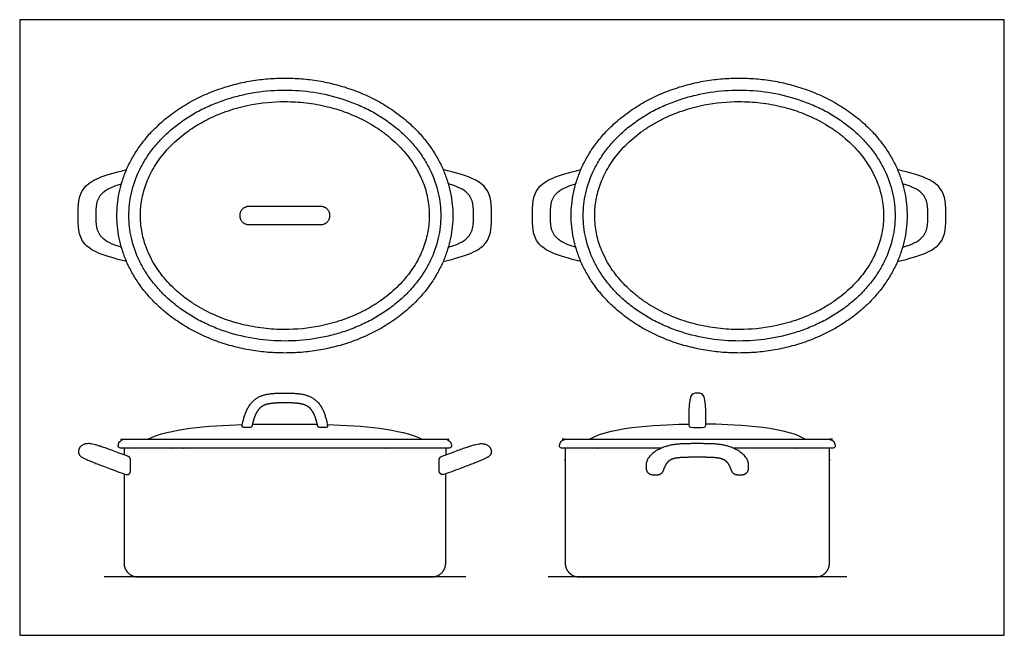
# Model space of a CAD drawing. Units: metres. Extents: x 0 to 0.857, y -0.365 to 0.536.
# Drawn here: x 0 to 0.857, y 0 to 0.536 of the extents above; entities that cross this region are included whole.
import ezdxf

# ---------------------------------------------------------------- set-up
doc = ezdxf.new("R2010")
doc.units = ezdxf.units.M
for name, color, linetype, true_color in [('2D$AG-DETAILS', 7, 'Continuous', 0x66ffff), ('2D$AG-DETAILS-DIAGRAM', 7, 'Continuous', 0xccff66), ('2D$AG-DIAGRAM', 7, 'Continuous', 0xfecc66), ('2D$AG-OBJECTS', 7, 'Continuous', 0x66ccff), ('2D$X-VPRT', 7, 'Continuous', 0xfb02ff)]:
    doc.layers.add(name, color=color, linetype=linetype, true_color=true_color)

msp = doc.modelspace()

# ---------------------------------------------------------------- linework, layer by layer
at = {"layer": '2D$AG-DETAILS'}
for points, knots in [([(0.23082, 0.25609), (0.2392, 0.25609), (0.25192, 0.25704), (0.26877, 0.26028), (0.2815, 0.26381), (0.29396, 0.26845), (0.30595, 0.27415), (0.31723, 0.28088), (0.32763, 0.28853), (0.33696, 0.29698), (0.3451, 0.30607), (0.35195, 0.31566), (0.35916, 0.32858), (0.36502, 0.34509), (0.36731, 0.36526), (0.36502, 0.38542), (0.35916, 0.40193), (0.35195, 0.41485), (0.3451, 0.42444), (0.33696, 0.43353), (0.32763, 0.44198), (0.31723, 0.44963), (0.30595, 0.45636), (0.29396, 0.46206), (0.27742, 0.46821), (0.25633, 0.47314), (0.23082, 0.47504), (0.20971, 0.47347), (0.19287, 0.47023), (0.18014, 0.4667), (0.16767, 0.46206), (0.15569, 0.45636), (0.1444, 0.44963), (0.13401, 0.44198), (0.12468, 0.43353), (0.11654, 0.42444), (0.10969, 0.41485), (0.10248, 0.40193), (0.09662, 0.38542), (0.09433, 0.36526), (0.09662, 0.34509), (0.10248, 0.32858), (0.10969, 0.31566), (0.11654, 0.30607), (0.12468, 0.29698), (0.13401, 0.28853), (0.1444, 0.28088), (0.15569, 0.27415), (0.16767, 0.26845), (0.18422, 0.2623), (0.2053, 0.25737), (0.22244, 0.25609), (0.23082, 0.25609)], [0, 0, 0, 0, 2.401303, 3.647785, 4.912508, 6.185523, 7.45588, 8.713162, 9.947675, 11.150978, 12.316955, 13.441033, 14.521662, 16.553361, 18.428124, 20.302886, 22.334585, 23.415214, 24.539293, 25.70527, 26.908572, 28.143085, 29.400367, 30.670725, 31.943739, 34.454945, 36.856247, 39.25755, 40.504032, 41.768755, 43.04177, 44.312128, 45.569409, 46.803923, 48.007225, 49.173202, 50.29728, 51.377909, 53.409608, 55.284371, 57.159133, 59.190832, 60.271461, 61.39554, 62.561517, 63.764819, 64.999333, 66.256614, 67.526972, 68.799987, 71.311192, 73.712495, 73.712495, 73.712495, 73.712495]), ([(0.23082, 0.26609), (0.24099, 0.26609), (0.25761, 0.26769), (0.27998, 0.27359), (0.29491, 0.27973), (0.30619, 0.28586), (0.31668, 0.29261), (0.32615, 0.30036), (0.33435, 0.30896), (0.34135, 0.31767), (0.34818, 0.3288), (0.35282, 0.34054), (0.3551, 0.34971), (0.35618, 0.35657), (0.35664, 0.36335), (0.35647, 0.37245), (0.35468, 0.38413), (0.35058, 0.39611), (0.34442, 0.40822), (0.33776, 0.41769), (0.33006, 0.42615), (0.32349, 0.43228), (0.31627, 0.43801), (0.30579, 0.44507), (0.29442, 0.451), (0.28077, 0.45639), (0.26676, 0.46058), (0.24948, 0.46369), (0.2268, 0.46501), (0.20403, 0.46282), (0.18166, 0.45692), (0.16673, 0.45078), (0.15545, 0.44465), (0.14496, 0.4379), (0.13549, 0.43015), (0.12729, 0.42155), (0.12029, 0.41284), (0.11346, 0.40171), (0.10882, 0.38997), (0.10654, 0.3808), (0.10546, 0.37394), (0.105, 0.36716), (0.10517, 0.35806), (0.10695, 0.34638), (0.11106, 0.3344), (0.11722, 0.32229), (0.12388, 0.31282), (0.13158, 0.30436), (0.13815, 0.29823), (0.14537, 0.2925), (0.15585, 0.28544), (0.16722, 0.27951), (0.18087, 0.27412), (0.19488, 0.26993), (0.21216, 0.26682), (0.22466, 0.26609), (0.23082, 0.26609)], [0, 0, 0, 0, 3.052162, 4.984077, 6.925887, 7.885054, 8.83199, 10.665314, 11.543529, 12.394962, 14.015147, 15.444889, 16.167219, 16.847424, 17.526635, 18.20509, 19.574315, 21.056741, 21.989795, 23.646429, 24.516476, 25.417828, 26.339864, 27.280984, 29.204118, 30.176333, 31.682116, 33.586708, 35.433014, 38.485187, 40.41709, 42.358885, 43.31807, 44.265, 46.098322, 46.976535, 47.827991, 49.448148, 50.877909, 51.600239, 52.280426, 52.959623, 53.638085, 55.007333, 56.489753, 57.422814, 59.079435, 59.949489, 60.850839, 61.772873, 62.71401, 64.637119, 65.609318, 67.11513, 69.019738, 70.866027, 70.866027, 70.866027, 70.866027])]:
    msp.add_open_spline(points, degree=3, knots=knots, dxfattribs=at)
at = {"layer": '2D$AG-DETAILS-DIAGRAM'}
msp.add_open_spline([(0.6263, 0.26609), (0.63647, 0.26609), (0.65309, 0.26769), (0.67546, 0.27359), (0.69039, 0.27973), (0.70167, 0.28586), (0.71216, 0.29261), (0.72163, 0.30036), (0.72983, 0.30896), (0.73683, 0.31767), (0.74366, 0.3288), (0.7483, 0.34054), (0.75058, 0.34971), (0.75165, 0.35657), (0.75212, 0.36335), (0.75194, 0.37245), (0.75016, 0.38413), (0.74606, 0.39611), (0.73989, 0.40822), (0.73323, 0.41769), (0.72554, 0.42615), (0.71897, 0.43228), (0.71174, 0.43801), (0.70127, 0.44507), (0.6899, 0.451), (0.67625, 0.45639), (0.66223, 0.46058), (0.64495, 0.46369), (0.62228, 0.46501), (0.59951, 0.46282), (0.57714, 0.45692), (0.56221, 0.45078), (0.55093, 0.44465), (0.54044, 0.4379), (0.53097, 0.43015), (0.52277, 0.42155), (0.51576, 0.41284), (0.50894, 0.40171), (0.5043, 0.38997), (0.50201, 0.3808), (0.50094, 0.37394), (0.50047, 0.36716), (0.50065, 0.35806), (0.50243, 0.34638), (0.50654, 0.3344), (0.5127, 0.32229), (0.51936, 0.31282), (0.52706, 0.30436), (0.53362, 0.29823), (0.54085, 0.2925), (0.55133, 0.28544), (0.5627, 0.27951), (0.57635, 0.27412), (0.59036, 0.26993), (0.60764, 0.26682), (0.62014, 0.26609), (0.6263, 0.26609)], degree=3, knots=[0, 0, 0, 0, 3.052162, 4.984077, 6.925887, 7.885054, 8.83199, 10.665314, 11.543529, 12.394962, 14.015147, 15.444889, 16.167219, 16.847424, 17.526635, 18.20509, 19.574315, 21.056741, 21.989795, 23.646429, 24.516476, 25.417828, 26.339864, 27.280984, 29.204118, 30.176333, 31.682116, 33.586708, 35.433014, 38.485187, 40.41709, 42.358885, 43.31807, 44.265, 46.098322, 46.976535, 47.827991, 49.448148, 50.877909, 51.600239, 52.280426, 52.959623, 53.638085, 55.007333, 56.489753, 57.422814, 59.079435, 59.949489, 60.850839, 61.772873, 62.71401, 64.637119, 65.609318, 67.11513, 69.019738, 70.866027, 70.866027, 70.866027, 70.866027], dxfattribs=at)
at = {"layer": '2D$AG-DIAGRAM'}
for points in [[(0.38826, 0.0508), (0.07341, 0.0508)], [(0.7199, 0.0508), (0.4599, 0.0508)]]:
    msp.add_lwpolyline(points, dxfattribs=at)
at = {"layer": '2D$AG-OBJECTS'}
for points in [[(0.09084, 0.1628), (0.09084, 0.15697)], [(0.37084, 0.1628), (0.37084, 0.15697)]]:
    msp.add_lwpolyline(points, dxfattribs=at)
for points, weights, degree, knots in [([(0.23082, 0.24563), (0.37703, 0.24563), (0.37703, 0.36526), (0.37703, 0.48488), (0.23082, 0.48488), (0.08461, 0.48488), (0.08461, 0.36526), (0.08461, 0.24563), (0.23082, 0.24563)], [1, 0.707106781187, 1, 0.707106781187, 1, 0.707106781187, 1, 0.707106781187, 1], 2, [0, 0, 0, 27.928759, 27.928759, 55.857517, 55.857517, 83.786276, 83.786276, 111.715035, 111.715035, 111.715035]), ([(0.6263, 0.24563), (0.77251, 0.24563), (0.77251, 0.36526), (0.77251, 0.48488), (0.6263, 0.48488), (0.48008, 0.48488), (0.48008, 0.36526), (0.48008, 0.24563), (0.6263, 0.24563)], [1, 0.707106781187, 1, 0.707106781187, 1, 0.707106781187, 1, 0.707106781187, 1], 2, [0, 0, 0, 27.928759, 27.928759, 55.857517, 55.857517, 83.786276, 83.786276, 111.715035, 111.715035, 111.715035]), ([(0.19157, 0.36526), (0.19157, 0.3731), (0.19942, 0.3731), (0.23082, 0.3731), (0.26222, 0.3731), (0.27007, 0.3731), (0.27007, 0.36526), (0.27007, 0.35741), (0.26222, 0.35741), (0.23082, 0.35741), (0.19942, 0.35741), (0.19157, 0.35741), (0.19157, 0.36526)], [1, 0.707106781187, 1, 1, 1, 0.707106781187, 1, 0.707106781187, 1, 1, 1, 0.707106781187, 1], 2, [0, 0, 0, 1.178097, 1.178097, 7.178097, 7.178097, 8.356194, 8.356194, 9.534292, 9.534292, 15.534292, 15.534292, 16.712389, 16.712389, 16.712389]), ([(0.19595, 0.18077), (0.19741, 0.18077), (0.19887, 0.18077), (0.20033, 0.18077), (0.20132, 0.18077), (0.20208, 0.18139), (0.20229, 0.18236), (0.20237, 0.18275), (0.20272, 0.18436), (0.20339, 0.18699), (0.2044, 0.19005), (0.20573, 0.19318), (0.20723, 0.1957), (0.20892, 0.19759), (0.21016, 0.19865), (0.21149, 0.19953), (0.21301, 0.20027), (0.21481, 0.2009), (0.21703, 0.20142), (0.21971, 0.20183), (0.22293, 0.20211), (0.22669, 0.20227), (0.22939, 0.2023), (0.23084, 0.2023), (0.23228, 0.2023), (0.23498, 0.20227), (0.23875, 0.20211), (0.24196, 0.20183), (0.24465, 0.20142), (0.24686, 0.2009), (0.24867, 0.20027), (0.25019, 0.19953), (0.25152, 0.19865), (0.25275, 0.19759), (0.25445, 0.1957), (0.25594, 0.19318), (0.25728, 0.19005), (0.25829, 0.18699), (0.25896, 0.18436), (0.25931, 0.18275), (0.25939, 0.18236), (0.25959, 0.18139), (0.26036, 0.18077), (0.26135, 0.18077), (0.26281, 0.18077), (0.26427, 0.18077), (0.26573, 0.18077), (0.26747, 0.18077), (0.26825, 0.18126), (0.26807, 0.18225), (0.26581, 0.19444), (0.25803, 0.20854), (0.2437, 0.2108), (0.23084, 0.2108), (0.21798, 0.2108), (0.20365, 0.20854), (0.19587, 0.19444), (0.1936, 0.18225), (0.19343, 0.18126), (0.19421, 0.18077), (0.19595, 0.18077)], [1, 1, 1, 1, 0.850570985487, 0.850570985487, 1, 1, 1, 1, 1, 1, 1, 1, 1, 1, 1, 1, 1, 1, 1, 1, 1, 1, 1, 1, 1, 1, 1, 1, 1, 1, 1, 1, 1, 1, 1, 1, 1, 1, 1, 0.850570985487, 0.850570985487, 1, 1, 1, 1, 1, 1, 1, 1, 1, 1, 1, 1, 1, 1, 1, 1, 1, 1], 3, [40.804672, 40.804672, 40.804672, 40.804672, 41.242879, 41.242879, 41.242879, 41.515969, 41.515969, 41.515969, 41.637266, 42.009783, 42.330149, 42.602934, 43.030331, 43.202714, 43.362761, 43.518141, 43.680599, 43.867598, 44.09157, 44.361718, 44.682972, 45.058999, 45.492555, 45.492555, 45.492555, 45.926111, 46.302138, 46.623392, 46.893539, 47.117511, 47.30451, 47.466969, 47.622349, 47.782396, 47.954779, 48.382176, 48.65496, 48.975327, 49.347844, 49.469141, 49.469141, 49.469141, 49.742231, 49.742231, 49.742231, 50.180438, 50.180438, 50.180438, 50.592283, 50.592283, 50.592283, 53.356637, 56.231526, 56.231526, 56.231526, 59.106415, 61.870769, 61.870769, 61.870769, 62.282614, 62.282614, 62.282614, 62.282614]), ([(0.09437, 0.15565), (0.09571, 0.15515), (0.09653, 0.15397), (0.09653, 0.15254), (0.09653, 0.14939), (0.09653, 0.14623), (0.09653, 0.14308), (0.09653, 0.14197), (0.09601, 0.14099), (0.0951, 0.14035), (0.09419, 0.13972), (0.09309, 0.13958), (0.09205, 0.13997), (0.07159, 0.14761), (0.05578, 0.15355), (0.05084, 0.15702), (0.05084, 0.16344), (0.05905, 0.16923), (0.07548, 0.16271), (0.09437, 0.15565)], [1, 0.881068856831, 0.881068856831, 1, 1, 1, 1, 0.92402370548, 0.92402370548, 1, 0.92402370548, 0.92402370548, 1, 1, 1, 1, 1, 1, 1, 1], 3, [0, 0, 0, 0, 0.402768, 0.402768, 0.402768, 1.34902, 1.34902, 1.34902, 1.669117, 1.669117, 1.669117, 1.989214, 1.989214, 1.989214, 3.621399, 5.367684, 7.113969, 8.860254, 10.541634, 10.541634, 10.541634, 10.541634]), ([(0.23084, 0.1708), (0.16722, 0.1708), (0.09184, 0.1708), (0.08584, 0.1708), (0.08584, 0.1648), (0.08584, 0.1628), (0.08784, 0.1628), (0.16519, 0.1628), (0.23084, 0.1628), (0.29649, 0.1628), (0.37384, 0.1628), (0.37584, 0.1628), (0.37584, 0.1648), (0.37584, 0.1708), (0.36984, 0.1708), (0.29446, 0.1708), (0.23084, 0.1708)], [1, 1, 1, 0.707106781187, 1, 0.707106781187, 1, 1, 1, 1, 1, 0.707106781187, 1, 0.707106781187, 1, 1, 1], 2, [-1.624007, -1.624007, -1.624007, -1.112679, -1.112679, -0.170201, -0.170201, 0.143959, 0.143959, 5.715462, 5.715462, 11.286966, 11.286966, 11.601126, 11.601126, 12.543603, 12.543603, 13.054932, 13.054932, 13.054932]), ([(0.36731, 0.15565), (0.36597, 0.15515), (0.36515, 0.15397), (0.36515, 0.15254), (0.36515, 0.14939), (0.36515, 0.14623), (0.36515, 0.14308), (0.36515, 0.14197), (0.36566, 0.14099), (0.36658, 0.14035), (0.36749, 0.13972), (0.36859, 0.13958), (0.36963, 0.13997), (0.39009, 0.14761), (0.4059, 0.15355), (0.41084, 0.15702), (0.41084, 0.16344), (0.40263, 0.16923), (0.3862, 0.16271), (0.36731, 0.15565)], [1, 0.881068856831, 0.881068856831, 1, 1, 1, 1, 0.92402370548, 0.92402370548, 1, 0.92402370548, 0.92402370548, 1, 1, 1, 1, 1, 1, 1, 1], 3, [0, 0, 0, 0, 0.402768, 0.402768, 0.402768, 1.34902, 1.34902, 1.34902, 1.669117, 1.669117, 1.669117, 1.989214, 1.989214, 1.989214, 3.621399, 5.367684, 7.113969, 8.860254, 10.541634, 10.541634, 10.541634, 10.541634]), ([(0.55852, 0.1628), (0.50771, 0.1628), (0.4719, 0.1628), (0.4699, 0.1628), (0.4699, 0.1648), (0.4699, 0.1708), (0.4759, 0.1708), (0.53491, 0.1708), (0.5899, 0.1708), (0.64489, 0.1708), (0.7039, 0.1708), (0.7099, 0.1708), (0.7099, 0.1648), (0.7099, 0.1628), (0.7079, 0.1628), (0.67209, 0.1628), (0.62128, 0.1628)], [1, 1, 1, 0.707106781187, 1, 0.707106781187, 1, 1, 1, 1, 1, 0.707106781187, 1, 0.707106781187, 1, 1, 1], 2, [-20.729119, -20.729119, -20.729119, -17.148103, -17.148103, -16.833944, -16.833944, -15.891466, -15.891466, -15.403417, -15.403417, -14.915369, -14.915369, -13.972891, -13.972891, -13.658732, -13.658732, -10.077716, -10.077716, -10.077716]), ([(0.5899, 0.15517), (0.58624, 0.15517), (0.5838, 0.15517), (0.58031, 0.15514), (0.57716, 0.15503), (0.57437, 0.15483), (0.57197, 0.15453), (0.56994, 0.15412), (0.56829, 0.15362), (0.56695, 0.15304), (0.56584, 0.15236), (0.56484, 0.15153), (0.56385, 0.15043), (0.56283, 0.14891), (0.56176, 0.14687), (0.56099, 0.14502), (0.56057, 0.14385), (0.56048, 0.14358), (0.55965, 0.14121), (0.55761, 0.13976), (0.5551, 0.13976), (0.55373, 0.13976), (0.55236, 0.13976), (0.551, 0.13976), (0.54766, 0.13976), (0.5453, 0.14212), (0.5453, 0.14546), (0.5453, 0.14627), (0.5453, 0.14708), (0.5453, 0.1479), (0.5453, 0.15468), (0.56083, 0.16677), (0.57614, 0.16677), (0.5899, 0.16677), (0.60367, 0.16677), (0.61898, 0.16677), (0.63451, 0.15468), (0.63451, 0.1479), (0.63451, 0.14708), (0.63451, 0.14627), (0.63451, 0.14546), (0.63451, 0.14212), (0.63215, 0.13976), (0.62881, 0.13976), (0.62744, 0.13976), (0.62608, 0.13976), (0.62471, 0.13976), (0.6222, 0.13976), (0.62016, 0.14121), (0.61933, 0.14358), (0.61924, 0.14385), (0.61882, 0.14502), (0.61805, 0.14687), (0.61698, 0.14891), (0.61595, 0.15043), (0.61497, 0.15153), (0.61397, 0.15236), (0.61286, 0.15304), (0.61152, 0.15362), (0.60987, 0.15412), (0.60784, 0.15453), (0.60543, 0.15483), (0.60265, 0.15503), (0.5995, 0.15514), (0.59601, 0.15517), (0.59357, 0.15517), (0.5899, 0.15517)], [1, 1, 1, 1, 1, 1, 1, 1, 1, 1, 1, 1, 1, 1, 1, 1, 1, 1, 0.876858294277, 0.876858294277, 1, 1, 1, 1, 0.804737853557, 0.804737853557, 1, 1, 1, 1, 1, 1, 1, 1, 1, 1, 1, 1, 1, 1, 1, 0.804737853557, 0.804737853557, 1, 1, 1, 1, 0.876858294277, 0.876858294277, 1, 1, 1, 1, 1, 1, 1, 1, 1, 1, 1, 1, 1, 1, 1, 1, 1, 1], 3, [-10.730786, -10.730786, -10.730786, -10.730786, -10.321217, -9.94677, -9.609035, -9.309694, -9.050124, -8.830283, -8.648488, -8.497793, -8.367082, -8.238395, -8.092085, -7.91065, -7.679443, -7.389908, -7.30389, -7.30389, -7.30389, -6.59956, -6.59956, -6.59956, -6.379178, -6.379178, -6.379178, -5.483443, -5.483443, -5.483443, -5.240095, -5.240095, -5.240095, -3.081665, 0.081429, 0.081429, 0.081429, 3.244523, 5.402953, 5.402953, 5.402953, 5.646301, 5.646301, 5.646301, 6.542035, 6.542035, 6.542035, 6.762418, 6.762418, 6.762418, 7.466748, 7.466748, 7.466748, 7.552765, 7.842301, 8.073508, 8.254943, 8.401253, 8.52994, 8.660651, 8.811346, 8.99314, 9.212982, 9.472552, 9.771893, 10.109628, 10.484075, 10.893644, 10.893644, 10.893644, 10.893644]), ([(0.4749, 0.1628), (0.4749, 0.15989), (0.4749, 0.15697), (0.4749, 0.09661), (0.4749, 0.0628), (0.4749, 0.0508), (0.4869, 0.0508), (0.5459, 0.0508), (0.5899, 0.0508), (0.6339, 0.0508), (0.6929, 0.0508), (0.7049, 0.0508), (0.7049, 0.0628), (0.7049, 0.09661), (0.7049, 0.15697), (0.7049, 0.15989), (0.7049, 0.1628)], [1, 1, 1, 1, 1, 0.707106781187, 1, 1, 1, 1, 1, 0.707106781187, 1, 1, 1, 1, 1], 2, [0, 0, 0, 0.057121, 0.057121, 0.720067, 0.720067, 2.605023, 2.605023, 3.485023, 3.485023, 4.365023, 4.365023, 6.249978, 6.249978, 6.912925, 6.912925, 6.970046, 6.970046, 6.970046]), ([(0.09084, 0.14042), (0.09084, 0.10661), (0.09084, 0.0628), (0.09084, 0.0508), (0.10284, 0.0508), (0.14684, 0.0508), (0.23084, 0.0508), (0.31484, 0.0508), (0.35884, 0.0508), (0.37084, 0.0508), (0.37084, 0.0628), (0.37084, 0.10661), (0.37084, 0.14042)], [1, 1, 1, 0.707106781187, 1, 1, 1, 1, 1, 0.707106781187, 1, 1, 1], 2, [0.219407, 0.219407, 0.219407, 0.882353, 0.882353, 2.767309, 2.767309, 3.647309, 3.647309, 4.527309, 4.527309, 6.412264, 6.412264, 7.07521, 7.07521, 7.07521])]:
    msp.add_rational_spline(points, weights, degree=degree, knots=knots, dxfattribs=at)
for points, knots in [([(0.6263, 0.25609), (0.63467, 0.25609), (0.6474, 0.25704), (0.66425, 0.26028), (0.67698, 0.26381), (0.68944, 0.26845), (0.70143, 0.27415), (0.71271, 0.28088), (0.72311, 0.28853), (0.73244, 0.29698), (0.74058, 0.30607), (0.74743, 0.31566), (0.75464, 0.32858), (0.7605, 0.34509), (0.76279, 0.36526), (0.7605, 0.38542), (0.75464, 0.40193), (0.74743, 0.41485), (0.74058, 0.42444), (0.73244, 0.43353), (0.72311, 0.44198), (0.71271, 0.44963), (0.70143, 0.45636), (0.68944, 0.46206), (0.6729, 0.46821), (0.65181, 0.47314), (0.6263, 0.47504), (0.60519, 0.47347), (0.58835, 0.47023), (0.57562, 0.4667), (0.56315, 0.46206), (0.55117, 0.45636), (0.53988, 0.44963), (0.52948, 0.44198), (0.52015, 0.43353), (0.51201, 0.42444), (0.50517, 0.41485), (0.49795, 0.40193), (0.49209, 0.38542), (0.48981, 0.36526), (0.49209, 0.34509), (0.49795, 0.32858), (0.50517, 0.31566), (0.51201, 0.30607), (0.52015, 0.29698), (0.52948, 0.28853), (0.53988, 0.28088), (0.55117, 0.27415), (0.56315, 0.26845), (0.5797, 0.2623), (0.60078, 0.25737), (0.61792, 0.25609), (0.6263, 0.25609)], [0, 0, 0, 0, 2.401303, 3.647785, 4.912508, 6.185523, 7.45588, 8.713162, 9.947675, 11.150978, 12.316955, 13.441033, 14.521662, 16.553361, 18.428124, 20.302886, 22.334585, 23.415214, 24.539293, 25.70527, 26.908572, 28.143085, 29.400367, 30.670725, 31.943739, 34.454945, 36.856247, 39.25755, 40.504032, 41.768755, 43.04177, 44.312128, 45.569409, 46.803923, 48.007225, 49.173202, 50.29728, 51.377909, 53.409608, 55.284371, 57.159133, 59.190832, 60.271461, 61.39554, 62.561517, 63.764819, 64.999333, 66.256614, 67.526972, 68.799987, 71.311192, 73.712495, 73.712495, 73.712495, 73.712495]), ([(0.09301, 0.32527), (0.07179, 0.33033), (0.0508, 0.33911), (0.0508, 0.35694), (0.0508, 0.36526), (0.0508, 0.37357), (0.0508, 0.39141), (0.07179, 0.40018), (0.09301, 0.40524)], [-6.856154, -6.856154, -6.856154, -6.856154, -3.522382, 0, 0, 0, 3.522382, 6.856154, 6.856154, 6.856154, 6.856154]), ([(0.36862, 0.32527), (0.38985, 0.33033), (0.41084, 0.33911), (0.41084, 0.35694), (0.41084, 0.36526), (0.41084, 0.37357), (0.41084, 0.39141), (0.38985, 0.40018), (0.36862, 0.40524)], [-6.856154, -6.856154, -6.856154, -6.856154, -3.522382, 0, 0, 0, 3.522382, 6.856154, 6.856154, 6.856154, 6.856154]), ([(0.48849, 0.32527), (0.46727, 0.33033), (0.44628, 0.33911), (0.44628, 0.35694), (0.44628, 0.36526), (0.44628, 0.37357), (0.44628, 0.39141), (0.46727, 0.40018), (0.48849, 0.40524)], [-6.856154, -6.856154, -6.856154, -6.856154, -3.522382, 0, 0, 0, 3.522382, 6.856154, 6.856154, 6.856154, 6.856154]), ([(0.7641, 0.32527), (0.78533, 0.33033), (0.80632, 0.33911), (0.80632, 0.35694), (0.80632, 0.36526), (0.80632, 0.37357), (0.80632, 0.39141), (0.78533, 0.40018), (0.7641, 0.40524)], [-6.856154, -6.856154, -6.856154, -6.856154, -3.522382, 0, 0, 0, 3.522382, 6.856154, 6.856154, 6.856154, 6.856154]), ([(0.08854, 0.33768), (0.08027, 0.34008), (0.06648, 0.34693), (0.06648, 0.35856), (0.06648, 0.36526), (0.06648, 0.37195), (0.06648, 0.38358), (0.08027, 0.39043), (0.08854, 0.39283)], [-5.557314, -5.557314, -5.557314, -5.557314, -3.522382, 0, 0, 0, 3.522382, 5.557314, 5.557314, 5.557314, 5.557314]), ([(0.3731, 0.33768), (0.38137, 0.34008), (0.39516, 0.34693), (0.39516, 0.35856), (0.39516, 0.36526), (0.39516, 0.37195), (0.39516, 0.38358), (0.38137, 0.39043), (0.3731, 0.39283)], [-5.557314, -5.557314, -5.557314, -5.557314, -3.522382, 0, 0, 0, 3.522382, 5.557314, 5.557314, 5.557314, 5.557314]), ([(0.48402, 0.33768), (0.47575, 0.34008), (0.46195, 0.34693), (0.46195, 0.35856), (0.46195, 0.36526), (0.46195, 0.37195), (0.46195, 0.38358), (0.47575, 0.39043), (0.48402, 0.39283)], [-5.557314, -5.557314, -5.557314, -5.557314, -3.522382, 0, 0, 0, 3.522382, 5.557314, 5.557314, 5.557314, 5.557314]), ([(0.76857, 0.33768), (0.77685, 0.34008), (0.79064, 0.34693), (0.79064, 0.35856), (0.79064, 0.36526), (0.79064, 0.37195), (0.79064, 0.38358), (0.77685, 0.39043), (0.76857, 0.39283)], [-5.557314, -5.557314, -5.557314, -5.557314, -3.522382, 0, 0, 0, 3.522382, 5.557314, 5.557314, 5.557314, 5.557314]), ([(0.5824, 0.18834), (0.5824, 0.20922), (0.58436, 0.2108), (0.5899, 0.2108), (0.59545, 0.2108), (0.5974, 0.20922), (0.5974, 0.18834), (0.5974, 0.18656), (0.5974, 0.18469), (0.5974, 0.18272), (0.5974, 0.18077), (0.59572, 0.18077), (0.5899, 0.18077), (0.58409, 0.18077), (0.5824, 0.18077), (0.5824, 0.18272), (0.5824, 0.18469), (0.5824, 0.18656), (0.5824, 0.18834)], [50.0815, 50.0815, 50.0815, 50.0815, 52.897253, 52.897253, 52.897253, 55.713007, 55.713007, 55.713007, 59.908495, 59.908495, 59.908495, 60.854293, 60.854293, 60.854293, 61.800091, 61.800091, 61.800091, 65.995579, 65.995579, 65.995579, 65.995579]), ([(0.20256, 0.1836), (0.21306, 0.1838), (0.22279, 0.1838), (0.23084, 0.1838), (0.23889, 0.1838), (0.24862, 0.1838), (0.25912, 0.1836)], [7.028305, 7.028305, 7.028305, 7.028305, 9.085396, 9.085396, 9.085396, 11.142487, 11.142487, 11.142487, 11.142487])]:
    msp.add_open_spline(points, degree=3, knots=knots, dxfattribs=at)
for points in [[(0.11163, 0.1708), (0.1299, 0.1797), (0.16382, 0.18251), (0.19382, 0.18339)], [(0.26785, 0.18339), (0.29786, 0.18251), (0.33178, 0.1797), (0.35005, 0.1708)], [(0.49592, 0.1708), (0.51606, 0.18224), (0.56239, 0.18361), (0.5824, 0.18378)], [(0.68389, 0.1708), (0.66375, 0.18224), (0.61741, 0.18361), (0.5974, 0.18378)]]:
    msp.add_open_spline(points, degree=3, dxfattribs=at)
at = {"layer": '2D$X-VPRT'}
msp.add_lwpolyline([(0, 0), (0.85712, 0), (0.85712, 0.53568), (0, 0.53568)], close=True, dxfattribs=at)

doc.saveas('drawing.dxf')
